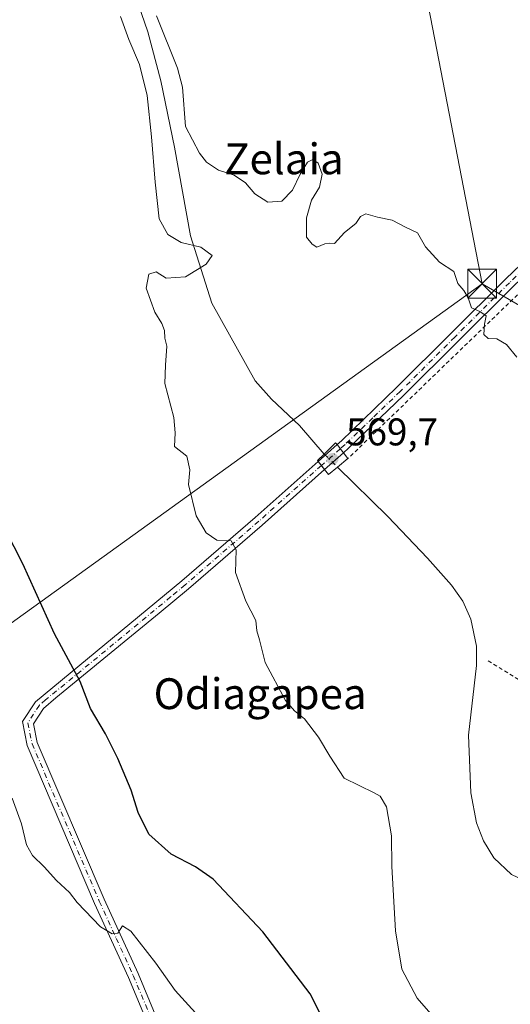
# Model space of a CAD drawing. Units: metres. Extents: x 603653 to 607088, y 4754662 to 4757028.
# Drawn here: x 604378 to 604506, y 4755232 to 4755488 of the extents above; entities that cross this region are included whole.
import ezdxf
from ezdxf.enums import TextEntityAlignment as Align

# ---------------------------------------------------------------- set-up
doc = ezdxf.new("R2010")
doc.units = ezdxf.units.M
doc.header["$MEASUREMENT"] = 0
doc.linetypes.add('DGN Style 2', pattern=[1.6480167562047852, 0.988810053722871, -0.6592067024819142])
doc.linetypes.add('DGN Style 4', pattern=[2.6384748266838614, 1.318413404963828, -0.6592067024819142, 0.001648016756204785, -0.6592067024819142])
for name, color, linetype, lineweight in [('Alambrada', 7, 'DGN Style 2', 0), ('Camino Cxs', 7, 'Continuous', 0), ('Camino eje', 30, 'DGN Style 4', 13), ('Cementerio Cxs', 135, 'Continuous', 0), ('Corriente natural lineal', 142, 'Continuous', 13), ('Corriente natural lineal oculto', 9, 'DGN Style 4', 13), ('Curva de nivel maestra', 30, 'Continuous', 30), ('Curva de nivel normal', 30, 'Continuous', 0), ('Puente Cxs', 1, 'Continuous', 13), ('Punto de cota en terreno', 7, 'Continuous', 0), ('Rótulo de punto de cota en construcción', 7, 'Continuous', 0), ('Surgencia fuente', 7, 'Continuous', 0), ('Tendido', 6, 'Continuous', 0), ('Texto cartográfico', 7, 'Continuous', 0), ('Torre de tendido puntual', 7, 'Continuous', 0)]:
    doc.layers.add(name, color=color, linetype=linetype, lineweight=lineweight)
doc.styles.add('Style-Arial', font='txt')

# ---------------------------------------------------------------- blocks, each defined once
blk = doc.blocks.new('5PATER')
at = {"layer": 'Cementerio Cxs', "linetype": 'Continuous', "lineweight": 0}
h = blk.add_hatch(color=51, dxfattribs=at)
edge = h.paths.add_edge_path()
edge.add_ellipse((0, 0), major_axis=(-0.1095731443231308, -0.1110710700762829), ratio=0.9994222409660322, start_angle=0, end_angle=360)
blk = doc.blocks.new('5TTEND')
at = {"layer": 'Surgencia fuente', "color": 7, "linetype": 'Continuous', "lineweight": 0}
for p, q in [((-0.375, 0.3754), (0.375, -0.3746)), ((0.3720000000000001, 0.3784000000000001), (-0.3720000000000001, -0.3776))]:
    blk.add_line(p, q, dxfattribs=at)
at = {"layer": 'Surgencia fuente', "color": 7, "linetype": 'Continuous', "lineweight": 0, "flags": 128}
blk.add_lwpolyline([(-0.375, -0.3746), (0.375, -0.3746), (0.375, 0.3754), (-0.375, 0.3754), (-0.3720000000000001, -0.3776)], dxfattribs=at)

msp = doc.modelspace()

# ---------------------------------------------------------------- linework, layer by layer
at = {"layer": 'Alambrada', "color": 7, "linetype": 'DGN Style 2', "lineweight": 0, "extrusion": (-0.6467181043258542, 0.6800429616060589, 0.3453943599817952), "elevation": 2843139.476215237, "flags": 128}
msp.add_lwpolyline([(-3715229.519835822, -1045786.786987201), (-3715177.600917053, -1045793.414670493), (-3715082.661813229, -1045791.118349471)], dxfattribs=at)
at = {"layer": 'Alambrada', "color": 7, "linetype": 'DGN Style 2', "lineweight": 0, "extrusion": (0.1038870018247105, 0.2139120639415159, 0.9713130904873842), "elevation": 1080577.341480298, "flags": 128}
msp.add_lwpolyline([(1533640.602314863, -4411213.4295007), (1533584.715632224, -4411207.769384135), (1533576.761888981, -4411155.275377359)], dxfattribs=at)
at = {"layer": 'Camino Cxs', "color": 7, "linetype": 'Continuous', "lineweight": 0, "extrusion": (0.176899258918954, 0.1576721753030547, 0.9715174405686847), "elevation": 857273.1102983218, "flags": 128}
msp.add_lwpolyline([(3147749.922476637, -3512221.090526394), (3147749.922476637, -3512227.859793031)], dxfattribs=at)
at = {"layer": 'Camino Cxs', "color": 7, "linetype": 'Continuous', "lineweight": 0, "extrusion": (-0.4113682621548831, 0.5239766245733165, 0.7458046994974122), "elevation": 2243475.997853374, "flags": 128}
msp.add_lwpolyline([(-3411971.362582641, -2510824.561745136), (-3411971.362582641, -2510828.183522387)], dxfattribs=at)
msp.add_lwpolyline([(-3411971.362582641, -2510824.561745136), (-3411971.362582641, -2510828.183522387)], dxfattribs=at)
at = {"layer": 'Camino Cxs', "color": 7, "linetype": 'Continuous', "lineweight": 0, "extrusion": (0.1598697816536047, 0.1425614194193417, 0.9767895856361141), "elevation": 775127.4342399996, "flags": 128}
msp.add_lwpolyline([(3146892.913076387, -3532027.118555154), (3146892.913076387, -3532020.423911236)], dxfattribs=at)
at = {"layer": 'Camino Cxs', "color": 7, "linetype": 'Continuous', "lineweight": 0, "extrusion": (-0.4013918733423767, 0.4970086784453652, 0.769328887774721), "elevation": 2121277.995694083, "flags": 128}
msp.add_lwpolyline([(-3458054.089834635, -2553622.001313563), (-3458054.089834636, -2553618.490959451)], dxfattribs=at)
msp.add_lwpolyline([(-3458054.089834635, -2553622.001313563), (-3458054.089834636, -2553618.490959451)], dxfattribs=at)
at = {"layer": 'Camino Cxs', "color": 7, "linetype": 'Continuous', "lineweight": 0}
msp.add_polyline3d([(604572.7701000003, 4755479.610099999, 578.7407999999997), (604569.3800999997, 4755481.200099999, 578.6211000000039), (604565.6001000004, 4755478.4801, 577.7682000000059), (604557.6801000005, 4755467.880100001, 575.3181999999942), (604554.8000999996, 4755464.5701, 574.6318000000028), (604525.5900999998, 4755437.4101, 571.2415000000037), (604506.2500999998, 4755418.9301, 570.5167999999976), (604477.9401000004, 4755390.710100001, 569.8239999999934), (604463.5701000001, 4755376.890100001, 570.7823999999965), (604462.2499000002, 4755375.713099999, 572.3595000000059), (604460.5818999996, 4755377.8377, 569.9468000000053), (604461.7401000002, 4755378.870100001, 570.0458999999975), (604476.0500999996, 4755392.640100001, 569.8950000000041), (604504.3701, 4755420.860099999, 570.6045000000013), (604523.7301000003, 4755439.380100001, 571.2804000000033), (604552.8501000004, 4755466.450099999, 574.6840999999986), (604555.5701000001, 4755469.5701, 575.3454999999958), (604563.6901000004, 4755480.4301, 577.7932000000001), (604566.5900999998, 4755483.360099999, 578.6627000000008), (604566.4200999998, 4755486.8301, 579.154999999999), (604569.4870999996, 4755483.360900001, 578.9204000000027), (604571.3501000004, 4755481.2601, 578.7866999999969)], close=True, dxfattribs=at)
for points in [[(604460.5818999996, 4755377.8377, 569.9468000000053), (604461.7401000002, 4755378.870100001, 570.0458999999975), (604476.0500999996, 4755392.640100001, 569.8950000000041), (604504.3701, 4755420.860099999, 570.6045000000013), (604523.7301000003, 4755439.380100001, 571.2804000000033), (604552.8501000004, 4755466.450099999, 574.6840999999986), (604555.5701000001, 4755469.5701, 575.3454999999958), (604563.6901000004, 4755480.4301, 577.7932000000001), (604566.5900999998, 4755483.360099999, 578.6627000000008), (604566.4200999998, 4755486.8301, 579.154999999999)], [(604572.7701000003, 4755479.610099999, 578.7407999999997), (604569.3800999997, 4755481.200099999, 578.6211000000039), (604565.6001000004, 4755478.4801, 577.7682000000059), (604557.6801000005, 4755467.880100001, 575.3181999999942), (604554.8000999996, 4755464.5701, 574.6318000000028), (604525.5900999998, 4755437.4101, 571.2415000000037), (604506.2500999998, 4755418.9301, 570.5167999999976), (604477.9401000004, 4755390.710100001, 569.8239999999934), (604463.5701000001, 4755376.890100001, 570.7823999999965), (604462.2499000002, 4755375.713099999, 572.3595000000059)], [(604417.1201, 4755213.920100001, 584.2792000000045), (604406.4801000003, 4755239.450099999, 582.4496999999974), (604397.6801000005, 4755258.720100001, 581.7706000000035), (604380.1801000005, 4755299.720100001, 581.749800000005), (604378.9501, 4755305.9001, 580.4695999999967), (604382.3300999999, 4755311.0701, 586.2716999999975), (604420.3300999999, 4755342.470100001, 571.5905000000057), (604439.3800999997, 4755358.940099999, 570.1894999999931), (604455.6725000005, 4755373.4619, 571.5509000000021), (604457.3690999999, 4755371.361099999, 573.7933000000048), (604441.1601, 4755356.9101, 570.1790999999939), (604422.0800999999, 4755340.4101, 571.5096000000049), (604414.4801000003, 4755334.090100001, 572.6079000000027), (604387.6601, 4755312.130100001, 583.5739999999934), (604384.3901000004, 4755309.280099999, 585.3484999999928), (604381.8101000005, 4755305.340100001, 583.0528000000049), (604382.7701000003, 4755300.520099999, 583.7835999999952), (604400.1501000002, 4755259.8101, 581.0387999999948), (604408.9600999998, 4755240.530099999, 582.2991000000038), (604419.7301000003, 4755214.6601, 584.0795999999973)], [(604425.4200999998, 4754961.790100001, 617.4994000000006), (604431.1201, 4754989.770099999, 623.9609000000055), (604432.9001000002, 4755002.790100001, 622.4734999999928), (604433.5301000001, 4755022.3201, 617.8681999999973), (604433.8300999999, 4755045.0801, 614.7795000000042), (604433.5601000005, 4755059.120100001, 606.1465000000027), (604431.9001000002, 4755088.620100001, 605.074299999993), (604429.3701, 4755116.840100001, 600.4983000000066), (604427.3501000004, 4755130.290100001, 598.0004000000044), (604422.7901, 4755154.7601, 593.0938000000025), (604420.2100999998, 4755172.8301, 593.1931999999942), (604419.3701, 4755181.6601, 589.2581000000064), (604418.5601000005, 4755196.630100001, 587.0708000000013), (604417.8400999998, 4755209.4101, 584.7756999999983), (604417.1201, 4755213.920100001, 584.2792000000045), (604406.4801000003, 4755239.450099999, 582.4496999999974), (604397.6801000005, 4755258.720100001, 581.7706000000035), (604380.1801000005, 4755299.720100001, 581.749800000005), (604378.9501, 4755305.9001, 580.4695999999967), (604382.3300999999, 4755311.0701, 586.2716999999975), (604420.3300999999, 4755342.470100001, 571.5905000000057), (604439.3800999997, 4755358.940099999, 570.1894999999931), (604455.6725000005, 4755373.4619, 571.5509000000021)], [(604457.3693000004, 4755371.360900001, 573.7934999999999), (604441.1601, 4755356.9101, 570.1790999999939), (604422.0800999999, 4755340.4101, 571.5096000000049), (604414.4801000003, 4755334.090100001, 572.6079000000027), (604387.6601, 4755312.130100001, 583.5739999999934), (604384.3901000004, 4755309.280099999, 585.3484999999928), (604381.8101000005, 4755305.340100001, 583.0528000000049), (604382.7701000003, 4755300.520099999, 583.7835999999952), (604400.1501000002, 4755259.8101, 581.0387999999948), (604408.9600999998, 4755240.530099999, 582.2991000000038), (604419.7301000003, 4755214.6601, 584.0795999999973)]]:
    msp.add_polyline3d(points, dxfattribs=at)
msp.add_3dface([(604462.2499000002, 4755375.713099999, 572.3595000000059), (604457.3690999999, 4755371.361099999, 573.7933000000048), (604455.6725000005, 4755373.4619, 571.5509000000021), (604460.5818999996, 4755377.8377, 569.9468000000053)], dxfattribs=at)
at = {"layer": 'Camino eje', "color": 30, "linetype": 'DGN Style 4', "lineweight": 13, "extrusion": (0.1872487729163566, 0.1669508651259027, 0.9680213353408236), "elevation": 907651.5649339884, "flags": 128}
msp.add_lwpolyline([(3147166.95757203, -3500070.13960247), (3147166.95757203, -3500063.36512028)], dxfattribs=at)
at = {"layer": 'Camino eje', "color": 30, "linetype": 'DGN Style 4', "lineweight": 13}
for points in [[(604571.3082999998, 4755484.671499999, 579.2434999999969), (604566.0950999996, 4755480.920100001, 578.2216999999946), (604564.6451000003, 4755479.4551, 577.7795999999944), (604560.5850999998, 4755474.0251, 576.4597999999969), (604556.6250999998, 4755468.725099999, 575.3353000000062), (604555.2651000004, 4755467.165100001, 574.9976000000024), (604553.8251, 4755465.5101, 574.654999999999), (604539.2200999996, 4755451.9301, 572.4089999999997), (604524.6601, 4755438.395099999, 571.2596999999951), (604514.9901000002, 4755429.155099999, 570.732799999998), (604505.3101000005, 4755419.895099999, 570.5668000000006), (604491.1501000002, 4755405.7851, 569.9388000000035), (604476.9951, 4755391.675100001, 569.860799999995), (604469.8400999998, 4755384.790100001, 570.1431000000011), (604462.6551000001, 4755377.880100001, 570.2027999999991), (604461.4159000004, 4755376.7753, 570.8963999999978)], [(604456.5210999995, 4755372.4111, 572.5959000000003), (604440.2701000003, 4755357.925100001, 570.2140999999974), (604421.2050999999, 4755341.440099999, 571.556899999996), (604417.4051000001, 4755338.280099999, 572.0812000000005), (604398.4051000001, 4755322.5801, 575.0852000000014), (604384.9951, 4755311.600099999, 585.3220000000001), (604383.3601000002, 4755310.175100001, 585.6319999999978), (604380.3800999997, 4755305.620100001, 581.7685000000056), (604381.4751000004, 4755300.120100001, 582.7838000000047), (604398.9151, 4755259.265100001, 581.3537999999971), (604403.3151000004, 4755249.630100001, 581.6646000000037), (604407.7200999996, 4755239.9901, 582.1689000000042), (604413.0401, 4755227.225099999, 583.5809000000008), (604418.4250999996, 4755214.290100001, 584.1051000000007), (604418.7780999999, 4755212.072899999, 584.3003999999928)]]:
    msp.add_polyline3d(points, dxfattribs=at)
at = {"layer": 'Corriente natural lineal', "color": 142, "linetype": 'Continuous', "lineweight": 13}
for points in [[(604354.5000999998, 4755612.350099999, 570.4257999999973), (604354.8501000004, 4755611.920100001, 570.4882999999973), (604356.4001000002, 4755607.100099999, 570.7131999999983), (604358.9600999998, 4755595.360099999, 570.4717999999993), (604363.4401000004, 4755570.770099999, 570.650999999998), (604365.3601000002, 4755564.290100001, 570.809500000003), (604367.3701, 4755559.720100001, 570.75), (604369.7901, 4755555.3201, 570.3705999999949), (604372.6716999998, 4755551.0547, 569.6435999999958), (604382.8821999999, 4755542.379100001, 569.7627999999969), (604392.0103000002, 4755532.854, 570.3276999999945), (604400.3447000004, 4755519.360300001, 570.1450999999943), (604405.3935000002, 4755501.225600001, 570.0834999999934), (604408.2801000001, 4755494.4301, 570.006899999993), (604411.5401, 4755485.0001, 568.9146000000037), (604414.8601000002, 4755472.350099999, 569.6895999999979), (604418.4097999996, 4755455.097300001, 569.9348999999929), (604422.5697999997, 4755432.047599999, 569.1649999999936), (604428.1260000002, 4755414.585100001, 568.9413000000059), (604439.3342000004, 4755394.390699999, 568.3315000000002), (604443.6001000004, 4755389.6501, 568.5752000000066), (604450.8501000004, 4755382.780099999, 568.4701999999961), (604457.2478999998, 4755375.398, 568.8894)], [(604460.7084999997, 4755372.006899999, 569.5519999999962), (604473.7401000002, 4755359.170100001, 568.4523000000045), (604484.0301000001, 4755348.4001, 569.5201999999991), (604490.2500999998, 4755341.370100001, 569.5451999999932), (604493.2001, 4755337.170100001, 569.5344999999943), (604495.3300999999, 4755332.540100001, 569.404999999999), (604496.7901, 4755325.4801, 569.4229999999952), (604496.7301000003, 4755320.5101, 569.2963000000018), (604494.6801000005, 4755302.390100001, 568.9244000000035), (604495.3201000001, 4755287.4101, 569.0470000000059), (604496.7600999996, 4755279.590100001, 568.5630999999995), (604498.6201, 4755274.950099999, 568.6548999999941), (604501.2600999996, 4755270.5701, 569.0424999999959), (604505.8300999999, 4755266.2401, 568.9839999999967), (604515.0500999996, 4755261.840100001, 568.6362999999983), (604519.0100999996, 4755258.960100001, 568.1125000000029), (604527.1401000004, 4755247.7401, 567.1650999999983), (604528.1892999997, 4755245.745200001, 567.2069000000047)]]:
    msp.add_polyline3d(points, dxfattribs=at)
at = {"layer": 'Corriente natural lineal oculto', "color": 9, "linetype": 'DGN Style 4', "lineweight": 13, "extrusion": (-0.0967760426036153, 0.09483246782523205, 0.9907780783930171), "elevation": 393030.6471994509, "flags": 128}
msp.add_lwpolyline([(-3819550.040841611, -2869761.045792226), (-3819550.040841611, -2869756.155562136)], dxfattribs=at)
at = {"layer": 'Curva de nivel maestra', "color": 30, "linetype": 'Continuous', "lineweight": 30, "elevation": 575.0000000000001, "flags": 128}
msp.add_lwpolyline([(604460.6799999997, 4755221.090100001), (604453.5999999996, 4755235.2601), (604441.3499999996, 4755251.3201), (604428.4100000003, 4755265.030099999), (604423.9000000004, 4755268.190099999), (604417.5300000003, 4755271.4801), (604411.7599999999, 4755276.710100001), (604409, 4755282.280099999), (604407.1900000004, 4755288.140100001), (604403.7300000006, 4755296.350099999), (604400.4800000006, 4755302.770099999), (604396.6399999997, 4755309.360099999), (604393.9500000002, 4755316.300100001), (604387.3200000003, 4755328.710100001), (604379.0300000003, 4755346.920100001), (604372.2599999999, 4755360.100099999)], dxfattribs=at)
at = {"layer": 'Curva de nivel normal', "color": 30, "linetype": 'Continuous', "lineweight": 0, "flags": 128}
for points, elevation in [([(604493.3899999997, 4755220.34), (604481.4000000004, 4755234.09), (604477.4199999999, 4755241.630000001), (604475.7199999997, 4755251.59), (604474.7999999998, 4755268.26), (604474.7199999997, 4755276.230000001), (604473.4199999999, 4755283.800000001), (604471.8099999996, 4755286.539999999), (604470.1799999997, 4755287.460000001), (604462.4400000004, 4755291.199999999), (604458.7199999997, 4755296.9), (604455.7999999998, 4755301.890000001), (604452.1699999999, 4755306.630000001), (604449.5700000003, 4755308.680000001), (604447.2100000001, 4755311.41), (604441.9500000002, 4755321.24), (604440.4800000006, 4755327.119999999), (604439.7800000003, 4755329.480000001), (604439.5199999996, 4755332.16), (604436.9299999997, 4755337.220000001), (604434.2300000006, 4755344.630000001), (604434.4600000001, 4755350.539999999), (604433.0899999999, 4755352.82), (604429.4299999997, 4755353.050000001), (604426.6500000004, 4755354.939999999), (604424.0499999998, 4755359.34), (604422.0099999999, 4755367.480000001), (604422.3899999997, 4755371.26), (604421.6600000003, 4755374.869999999), (604418.4400000004, 4755377.369999999), (604418.6200000001, 4755380.869999999), (604418.25, 4755384.930000001), (604415.8799999999, 4755393.689999999), (604416.0999999996, 4755398.480000001), (604416.4699999997, 4755403.42), (604415.8799999999, 4755405.5), (604415.8200000003, 4755407.49), (604415.1600000003, 4755409.32), (604413.3600000005, 4755412.26), (604411.0700000003, 4755418.470000001), (604411.75, 4755422.09), (604413.6399999997, 4755422.689999999), (604416.2199999997, 4755421.060000001), (604421.29, 4755421.430000001), (604426.6600000003, 4755424.699999999), (604428.1799999997, 4755426.99), (604425.2199999997, 4755429.16), (604420.1799999997, 4755430.310000001), (604416.7199999997, 4755432.4), (604414.4299999997, 4755436.49), (604413.4000000004, 4755445.970000001), (604412.4100000003, 4755457.75), (604411.3399999999, 4755468.49), (604409.3399999999, 4755476.57), (604406.5700000003, 4755483.050000001), (604404.4000000004, 4755489.050000001)], 570), ([(604413.7199999997, 4755489.24), (604419.2400000002, 4755475.65), (604420.5099999999, 4755470.680000001), (604421.29, 4755460.470000001), (604424.9299999997, 4755453.52), (604426.7100000001, 4755451.16), (604429.8399999999, 4755449.15), (604433.9000000004, 4755447.82), (604436.8200000003, 4755445.83), (604439.29, 4755442.949999999), (604442.6399999997, 4755440.82), (604446.2699999996, 4755441.060000001), (604449.0199999996, 4755443.930000001), (604451.0300000003, 4755448.08), (604452.9400000004, 4755451.199999999), (604454.29, 4755451.91), (604455.6500000004, 4755450.939999999), (604456.7300000006, 4755448.060000001), (604456, 4755444.699999999), (604453.9600000001, 4755441.289999999), (604452.6600000003, 4755436.779999999), (604452.6699999999, 4755431.699999999), (604454.1699999999, 4755429.930000001), (604455.3499999996, 4755429.140000001), (604457.3799999999, 4755430), (604458.6900000004, 4755430.140000001), (604459.9500000002, 4755430.100000001), (604462.5499999998, 4755432.930000001), (604465.4600000001, 4755435.26), (604466.6900000004, 4755437.07), (604468.04, 4755437.74), (604471.1100000005, 4755436.869999999), (604474.8799999999, 4755436.17), (604478.3899999997, 4755434.34), (604481.4600000001, 4755432.83), (604483.5700000003, 4755429.199999999), (604487.1900000004, 4755425.230000001), (604490.8799999999, 4755422.84), (604491.9699999997, 4755419.699999999), (604493.4800000006, 4755417.84), (604494.5700000003, 4755415.960000001), (604495.4800000006, 4755413.33), (604497.5999999996, 4755412.449999999), (604499.3099999996, 4755411.310000001), (604498.8399999999, 4755409.100000001), (604498.6500000004, 4755406.430000001), (604499.7599999999, 4755405.380000001), (604502.0499999998, 4755405.33), (604504.5199999996, 4755403.810000001), (604507.25, 4755400.539999999)], 570), ([(604427.3300000001, 4755226.449999999), (604418.6200000001, 4755236.109999999), (604413.5599999996, 4755243.180000001), (604407.1299999999, 4755251.52), (604404.9000000004, 4755252.84), (604403.7199999997, 4755250.980000001), (604402.25, 4755250.76), (604399.2000000002, 4755252.619999999), (604393.1699999999, 4755258.949999999), (604391.2100000001, 4755261.560000001), (604387.8399999999, 4755264.67), (604384.6299999999, 4755268.210000001), (604381.5800000001, 4755271.109999999), (604380.0199999996, 4755273.930000001), (604378.7100000001, 4755279.34), (604376.2800000003, 4755286)], 580)]:
    msp.add_lwpolyline(points, dxfattribs=dict(at, elevation=elevation))
at = {"layer": 'Puente Cxs', "color": 1, "linetype": 'Continuous', "lineweight": 13, "extrusion": (0.3690951549154481, 0.3012467809853234, 0.879215072416256), "elevation": 1656150.082388405, "flags": 128}
msp.add_lwpolyline([(3301868.420455526, -3055125.556690065), (3301868.420455526, -3055121.563407423)], dxfattribs=at)
at = {"layer": 'Puente Cxs', "color": 1, "linetype": 'Continuous', "lineweight": 13}
msp.add_polyline3d([(604460.7001, 4755372.0001, 575.5807000000059), (604458.3800999997, 4755370.110099999, 575.2535999999964), (604457.3701, 4755371.360099999, 573.7946999999986), (604455.4801000003, 4755373.700099999, 571.3539000000019), (604457.2500999998, 4755375.4001, 571.0026000000071), (604460.2301000003, 4755378.280099999, 569.8917999999976), (604460.5800999999, 4755377.840100001, 569.9464000000007), (604462.2600999996, 4755375.700099999, 572.3785000000062), (604463.4200999998, 4755374.220100001, 573.6781999999948)], close=True, dxfattribs=at)
msp.add_polyline3d([(604460.7001, 4755372.0001, 575.5807000000059), (604458.3800999997, 4755370.110099999, 575.2535999999964), (604457.3701, 4755371.360099999, 573.7946999999986), (604455.4801000003, 4755373.700099999, 571.3539000000019), (604457.2500999998, 4755375.4001, 571.0026000000071), (604460.2301000003, 4755378.280099999, 569.8917999999976), (604460.5800999999, 4755377.840100001, 569.9464000000007), (604462.2600999996, 4755375.700099999, 572.3785000000062), (604463.4200999998, 4755374.220100001, 573.6781999999948)], dxfattribs=at)
at = {"layer": 'Tendido', "color": 6, "linetype": 'Continuous', "lineweight": 0}
for points in [[(604432.7218000004, 4755759.1724, 585.9643000000069), (604448.2437000005, 4755681.030200001, 589.6535000000003), (604458.8147999998, 4755626.2676, 583.059699999998), (604476.2773000002, 4755533.134, 575.3840999999958), (604498.2378000002, 4755419.627599999, 571.3331999999937)], [(604498.2378000002, 4755419.627599999, 571.3331999999937), (604369.5091000004, 4755326.809599999, 581.6661000000023), (604238.2884000001, 4755231.938300001, 621.5913), (604164.4848999997, 4755178.5209, 614.9416999999958), (603982.2468999998, 4755046.449100001, 615.0473000000056), (603768.6999000004, 4754892.910900001, 623.9563999999956)], [(604498.2378000002, 4755419.627599999, 571.3331999999937), (604591.8437000001, 4755365.207699999, 574.1809000000068), (604642.4781999999, 4755335.6623, 574.4423999999999), (604720.1668999996, 4755290.330499999, 582.2963000000018), (604789.1898999996, 4755251.127699999, 583.9582999999984), (604871.4770000001, 4755203.4362, 583.7890000000043)]]:
    msp.add_polyline3d(points, dxfattribs=at)

# ---------------------------------------------------------------- block references
at = {"layer": 'Punto de cota en terreno', "color": 7, "linetype": 'Continuous', "lineweight": 0, "xscale": 10, "yscale": 10, "zscale": 10}
msp.add_blockref('5PATER', (604459.4199999999, 4755374.119999999, 569.6999999999971), dxfattribs=at)
at = {"layer": 'Torre de tendido puntual', "color": 7, "linetype": 'Continuous', "lineweight": 0, "xscale": 10, "yscale": 10, "zscale": 10}
msp.add_blockref('5TTEND', (604498.2378000002, 4755419.627599999, 571.3331999999937), dxfattribs=at)

# ---------------------------------------------------------------- texts
at = {"layer": 'Rótulo de punto de cota en construcción', "color": 7, "linetype": 'Continuous', "lineweight": 0, "style": 'Style-Arial'}
msp.add_text('569,7', height=7.000000000000002, dxfattribs=at).set_placement((604462.9478000002, 4755377.647800001))
at = {"layer": 'Texto cartográfico', "color": 7, "linetype": 'Continuous', "lineweight": 0, "style": 'Style-Arial'}
for s, p in [('Zelaia', (604446.8071134145, 4755452.050150001)), ('Odiagapea', (604440.6326158536, 4755313.16015))]:
    msp.add_text(s, height=8, dxfattribs=at).set_placement(p, align=Align.MIDDLE_CENTER)

doc.saveas('drawing.dxf')
